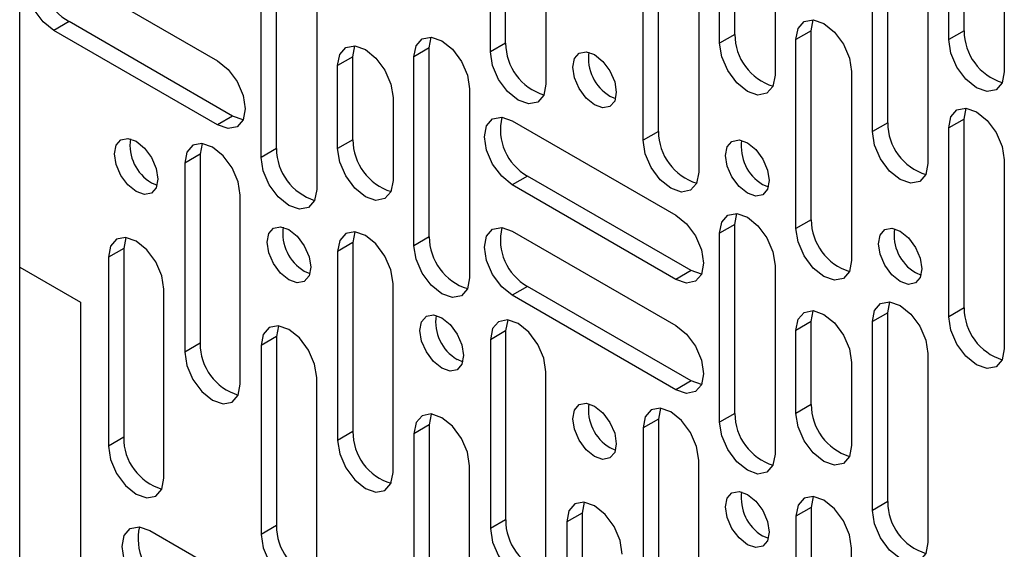
# Paper-space layout 'Split' of a CAD drawing. Units: inches. Extents: x 4 to 132, y 2 to 86.
# Drawn here: x 121 to 124, y 52 to 53 of the extents above; entities that cross this region are included whole.
import ezdxf

# ---------------------------------------------------------------- set-up
doc = ezdxf.new("R2010")
doc.units = ezdxf.units.IN
doc.header["$MEASUREMENT"] = 0

psp = doc.layouts.new('Split')

# ---------------------------------------------------------------- linework, layer by layer
at = {"color": 7, "linetype": 'Continuous', "lineweight": 25, "ltscale": 8}
for p, q in [((121.1622, 49.0434), (121.1622, 59.9815)), ((123.7843, 53.3355), (123.7843, 53.8597)), ((123.1479, 53.3254), (123.1479, 53.8497)), ((123.7419, 53.311), (123.7419, 53.8352)), ((122.5115, 53.3013), (122.5115, 53.8255)), ((123.1055, 53.301), (123.1055, 53.8252)), ((122.4691, 53.2768), (122.4691, 53.801)), ((123.2596, 53.7362), (123.2596, 53.212)), ((123.896, 53.7462), (123.896, 53.222)), ((122.6232, 53.712), (122.6232, 53.1878)), ((123.5722, 53.0805), (123.5722, 53.6047)), ((122.8934, 53.0319), (122.8934, 53.5561)), ((122.9358, 53.0563), (122.9358, 53.5806)), ((123.5298, 53.056), (123.5298, 53.5802)), ((121.8751, 53.0087), (121.8751, 53.5329)), ((121.2572, 53.5145), (121.7111, 53.2524)), ((121.8327, 52.9842), (121.8327, 53.5084)), ((123.6839, 53.4913), (123.6839, 52.967)), ((123.0475, 53.4671), (123.0475, 52.9429)), ((121.9869, 53.4194), (121.9869, 52.8952)), ((123.3601, 53.3356), (123.3657, 53.3659)), ((121.2996, 53.361), (121.2572, 53.3365)), ((121.7535, 53.0989), (121.2996, 53.361)), ((121.7111, 53.0744), (121.2572, 53.3365)), ((122.2994, 53.288), (122.3051, 53.3182)), ((123.1479, 53.3254), (123.1055, 53.301)), ((123.3601, 53.3356), (123.3176, 53.3112)), ((123.3176, 52.7869), (123.3176, 53.3112)), ((123.3601, 52.8114), (123.3601, 53.3356)), ((123.7843, 53.3355), (123.7419, 53.311)), ((122.0873, 53.2635), (122.0929, 53.2937)), ((122.2994, 53.288), (122.257, 53.2635)), ((122.2994, 52.7638), (122.2994, 53.288)), ((122.5115, 53.3013), (122.4691, 53.2768)), ((122.0873, 53.2635), (122.0448, 53.239)), ((122.0873, 53.0332), (122.0873, 53.2635)), ((122.257, 52.7393), (122.257, 53.2635)), ((122.0448, 53.0087), (122.0448, 53.239)), ((123.4718, 53.2222), (123.4718, 52.6979)), ((122.4111, 53.1745), (122.4111, 52.6503)), ((122.199, 53.15), (122.199, 52.9197)), ((122.8007, 53.1543), (122.8166, 53.1476)), ((123.7843, 53.0907), (123.79, 53.1209)), ((121.7535, 53.0989), (121.7111, 53.0744)), ((121.7825, 53.0887), (121.7535, 53.0989)), ((122.5299, 53.0859), (122.9839, 52.8238)), ((123.5722, 53.0805), (123.5298, 53.056)), ((123.7843, 53.0907), (123.7419, 53.0662)), ((123.7419, 52.542), (123.7419, 53.0662)), ((123.7843, 52.5665), (123.7843, 53.0907)), ((122.9358, 53.0563), (122.8934, 53.0319)), ((121.6687, 53.023), (121.663, 52.9928)), ((122.0873, 53.0332), (122.0448, 53.0087)), ((121.663, 52.9928), (121.6206, 52.9683)), ((121.663, 52.9928), (121.663, 52.4685)), ((121.8751, 53.0087), (121.8327, 52.9842)), ((121.6206, 52.9683), (121.6206, 52.444)), ((123.896, 52.9772), (123.896, 52.453)), ((122.5724, 52.9324), (122.5299, 52.9079)), ((123.0263, 52.6703), (122.5724, 52.9324)), ((121.5279, 52.9137), (121.5438, 52.907)), ((122.9839, 52.6458), (122.5299, 52.9079)), ((123.225, 52.9094), (123.2409, 52.9027)), ((121.7747, 52.3551), (121.7747, 52.8793)), ((123.1479, 52.7981), (123.1536, 52.8284)), ((123.1479, 52.7981), (123.1055, 52.7737)), ((123.1479, 52.2739), (123.1479, 52.7981)), ((123.3601, 52.8114), (123.3176, 52.7869)), ((122.0929, 52.778), (122.0873, 52.7478)), ((122.2994, 52.7638), (122.257, 52.7393)), ((122.5299, 52.7797), (122.9839, 52.5176)), ((123.1055, 52.2494), (123.1055, 52.7737)), ((121.4565, 52.7621), (121.4509, 52.7318)), ((122.0873, 52.7478), (122.0448, 52.7233)), ((122.0873, 52.7478), (122.0873, 52.2236)), ((121.4509, 52.7318), (121.4084, 52.7074)), ((121.4509, 52.7318), (121.4509, 52.2076)), ((122.0448, 52.7233), (122.0448, 52.1991)), ((121.4084, 52.7074), (121.4084, 52.1831)), ((123.2596, 52.6847), (123.2596, 52.1604)), ((121.1622, 52.6797), (121.3307, 52.5824)), ((121.9522, 52.6688), (121.9681, 52.6621)), ((123.0263, 52.6703), (122.9839, 52.6458)), ((123.0553, 52.6601), (123.0263, 52.6703)), ((123.6493, 52.6645), (123.6652, 52.6578)), ((122.199, 52.1101), (122.199, 52.6343)), ((121.5626, 52.0941), (121.5626, 52.6184)), ((122.5724, 52.6262), (122.5299, 52.6017)), ((122.9839, 52.3396), (122.5299, 52.6017)), ((123.0263, 52.3641), (122.5724, 52.6262)), ((121.3307, 52.5824), (121.3307, 51.5152)), ((123.5722, 52.5532), (123.5778, 52.5834)), ((123.3601, 52.5287), (123.3657, 52.5589)), ((123.5722, 52.5532), (123.5298, 52.5287)), ((123.5722, 52.029), (123.5722, 52.5532)), ((123.7843, 52.5665), (123.7419, 52.542)), ((121.8808, 52.5171), (121.8751, 52.4869)), ((122.5172, 52.5331), (122.5115, 52.5029)), ((123.3601, 52.5287), (123.3176, 52.5042)), ((123.3601, 52.2984), (123.3601, 52.5287)), ((123.5298, 52.0045), (123.5298, 52.5287)), ((122.5115, 52.5029), (122.4691, 52.4784)), ((122.5115, 52.5029), (122.5115, 51.9787)), ((123.3176, 52.274), (123.3176, 52.5042)), ((121.663, 52.4685), (121.6206, 52.444)), ((121.8751, 52.4869), (121.8327, 52.4624)), ((121.8327, 52.4624), (121.8327, 51.9382)), ((121.8751, 52.4869), (121.8751, 51.9627)), ((122.4691, 52.4784), (122.4691, 51.9542)), ((123.6839, 52.4397), (123.6839, 51.9155)), ((122.3765, 52.4239), (122.3924, 52.4172)), ((123.4718, 52.4152), (123.4718, 52.185)), ((122.6232, 51.8652), (122.6232, 52.3894)), ((121.9869, 51.8492), (121.9869, 52.3734)), ((123.0263, 52.3641), (122.9839, 52.3396)), ((123.0553, 52.3539), (123.0263, 52.3641)), ((123.3601, 52.2984), (123.3176, 52.274)), ((122.3051, 52.2722), (122.2994, 52.242)), ((122.9415, 52.2882), (122.9358, 52.258)), ((123.1479, 52.2739), (123.1055, 52.2494)), ((122.9358, 52.258), (122.8934, 52.2335)), ((122.9358, 52.258), (122.9358, 51.7338)), ((122.0873, 52.2236), (122.0448, 52.1991)), ((122.2994, 52.242), (122.257, 52.2175)), ((122.257, 52.2175), (122.257, 51.6933)), ((122.2994, 52.242), (122.2994, 51.7178)), ((122.8934, 52.2335), (122.8934, 51.7093)), ((121.4509, 52.2076), (121.4084, 52.1831)), ((122.8007, 52.179), (122.8166, 52.1722)), ((123.0475, 51.6203), (123.0475, 52.1445)), ((122.4111, 51.6043), (122.4111, 52.1285)), ((122.7293, 52.0273), (122.7237, 51.9971)), ((123.3657, 52.0433), (123.3601, 52.0131)), ((123.5722, 52.029), (123.5298, 52.0045)), ((123.3601, 52.0131), (123.3176, 51.9886)), ((123.3601, 52.0131), (123.3601, 51.4888)), ((122.5115, 51.9787), (122.4691, 51.9542)), ((122.7237, 51.9971), (122.6812, 51.9726)), ((122.6812, 51.9726), (122.6812, 51.4484)), ((122.7237, 51.9971), (122.7237, 51.4729)), ((123.3176, 51.9886), (123.3176, 51.4644)), ((121.5237, 51.9492), (122.0059, 51.6708)), ((121.8751, 51.9627), (121.8327, 51.9382)), ((123.225, 51.934), (123.2409, 51.9273)), ((123.4718, 51.3754), (123.4718, 51.8996))]:
    psp.add_line(p, q, dxfattribs=at)
at = {"color": 7, "linetype": 'Continuous', "lineweight": 25, "ltscale": 8, "flags": 128}
for points in [[(121.2572, 53.3365), (121.2277, 53.3603), (121.2027, 53.394), (121.1859, 53.4325), (121.1801, 53.47), (121.1859, 53.5006), (121.2027, 53.5199), (121.2277, 53.5247), (121.2572, 53.5145)], [(123.3176, 53.3112), (123.3235, 53.3418), (123.3402, 53.3611), (123.3652, 53.3659), (123.3947, 53.3557), (123.4242, 53.3319), (123.4492, 53.2981), (123.4659, 53.2596), (123.4718, 53.2222)], [(122.257, 53.2635), (122.2628, 53.2942), (122.2795, 53.3134), (122.3045, 53.3183), (122.334, 53.308), (122.3635, 53.2842), (122.3885, 53.2505), (122.4052, 53.212), (122.4111, 53.1745)], [(123.896, 53.222), (123.8902, 53.1913), (123.8735, 53.1721), (123.8485, 53.1672), (123.819, 53.1775), (123.7895, 53.2013), (123.7645, 53.235), (123.7478, 53.2735), (123.7419, 53.311)], [(122.0448, 53.239), (122.0507, 53.2697), (122.0674, 53.2889), (122.0924, 53.2937), (122.1219, 53.2835), (122.1514, 53.2597), (122.1764, 53.226), (122.1931, 53.1874), (122.199, 53.15)], [(123.2596, 53.212), (123.2538, 53.1813), (123.2371, 53.1621), (123.2121, 53.1572), (123.1826, 53.1675), (123.1531, 53.1913), (123.1281, 53.225), (123.1114, 53.2635), (123.1055, 53.301)], [(122.6232, 53.1878), (122.6174, 53.1571), (122.6007, 53.1379), (122.5757, 53.133), (122.5462, 53.1433), (122.5167, 53.1671), (122.4917, 53.2008), (122.475, 53.2393), (122.4691, 53.2768)], [(122.7583, 53.1298), (122.7352, 53.1485), (122.7156, 53.175), (122.7024, 53.2052), (122.6978, 53.2346), (122.7024, 53.2586), (122.7156, 53.2737), (122.7352, 53.2775), (122.7583, 53.2695), (122.7814, 53.2508), (122.8011, 53.2243), (122.8142, 53.1941), (122.8188, 53.1648), (122.8142, 53.1407), (122.8011, 53.1256), (122.7814, 53.1218), (122.7583, 53.1298)], [(121.7111, 53.2524), (121.7406, 53.2286), (121.7656, 53.1949), (121.7823, 53.1564), (121.7882, 53.1189), (121.7823, 53.0882), (121.7656, 53.069), (121.7406, 53.0641), (121.7111, 53.0744)], [(123.7419, 53.0662), (123.7478, 53.0969), (123.7645, 53.1161), (123.7895, 53.121), (123.819, 53.1107), (123.8485, 53.0869), (123.8735, 53.0532), (123.8902, 53.0147), (123.896, 52.9772)], [(122.5299, 52.9079), (122.5005, 52.9317), (122.4754, 52.9654), (122.4587, 53.0039), (122.4529, 53.0414), (122.4587, 53.0721), (122.4754, 53.0913), (122.5005, 53.0962), (122.5299, 53.0859)], [(121.4855, 52.8892), (121.4624, 52.9079), (121.4428, 52.9344), (121.4297, 52.9646), (121.4251, 52.994), (121.4297, 53.018), (121.4428, 53.0331), (121.4624, 53.0369), (121.4855, 53.0289), (121.5086, 53.0102), (121.5283, 52.9837), (121.5414, 52.9535), (121.546, 52.9242), (121.5414, 52.9001), (121.5283, 52.885), (121.5086, 52.8812), (121.4855, 52.8892)], [(123.6839, 52.967), (123.678, 52.9364), (123.6613, 52.9171), (123.6363, 52.9123), (123.6068, 52.9225), (123.5773, 52.9463), (123.5523, 52.9801), (123.5356, 53.0186), (123.5298, 53.056)], [(121.7747, 52.8793), (121.7689, 52.9167), (121.7521, 52.9552), (121.7271, 52.989), (121.6976, 53.0128), (121.6682, 53.023), (121.6431, 53.0182), (121.6264, 52.9989), (121.6206, 52.9683)], [(123.0475, 52.9429), (123.0416, 52.9122), (123.0249, 52.893), (122.9999, 52.8881), (122.9704, 52.8984), (122.9409, 52.9222), (122.9159, 52.9559), (122.8992, 52.9944), (122.8934, 53.0319)], [(123.1826, 52.8849), (123.1594, 52.9036), (123.1398, 52.93), (123.1267, 52.9603), (123.1221, 52.9896), (123.1267, 53.0137), (123.1398, 53.0288), (123.1594, 53.0326), (123.1826, 53.0245), (123.2057, 53.0059), (123.2253, 52.9794), (123.2384, 52.9492), (123.243, 52.9198), (123.2384, 52.8958), (123.2253, 52.8807), (123.2057, 52.8769), (123.1826, 52.8849)], [(121.9869, 52.8952), (121.981, 52.8645), (121.9643, 52.8453), (121.9393, 52.8405), (121.9098, 52.8507), (121.8803, 52.8745), (121.8553, 52.9082), (121.8386, 52.9468), (121.8327, 52.9842)], [(122.199, 52.9197), (122.1931, 52.8891), (122.1764, 52.8698), (122.1514, 52.865), (122.1219, 52.8752), (122.0924, 52.899), (122.0674, 52.9328), (122.0507, 52.9713), (122.0448, 53.0087)], [(122.9839, 52.8238), (123.0134, 52.8), (123.0384, 52.7663), (123.0551, 52.7278), (123.061, 52.6903), (123.0551, 52.6597), (123.0384, 52.6404), (123.0134, 52.6356), (122.9839, 52.6458)], [(123.1055, 52.7737), (123.1114, 52.8043), (123.1281, 52.8236), (123.1531, 52.8284), (123.1826, 52.8182), (123.2121, 52.7944), (123.2371, 52.7606), (123.2538, 52.7221), (123.2596, 52.6847)], [(121.9098, 52.6443), (121.8866, 52.663), (121.867, 52.6894), (121.8539, 52.7197), (121.8493, 52.749), (121.8539, 52.7731), (121.867, 52.7882), (121.8866, 52.792), (121.9098, 52.7839), (121.9329, 52.7653), (121.9525, 52.7388), (121.9656, 52.7086), (121.9702, 52.6792), (121.9656, 52.6552), (121.9525, 52.6401), (121.9329, 52.6363), (121.9098, 52.6443)], [(122.199, 52.6343), (122.1931, 52.6718), (122.1764, 52.7103), (122.1514, 52.744), (122.1219, 52.7678), (122.0924, 52.7781), (122.0674, 52.7732), (122.0507, 52.754), (122.0448, 52.7233)], [(122.5299, 52.6017), (122.5005, 52.6255), (122.4754, 52.6592), (122.4587, 52.6977), (122.4529, 52.7352), (122.4587, 52.7659), (122.4754, 52.7851), (122.5005, 52.79), (122.5299, 52.7797)], [(123.4718, 52.6979), (123.4659, 52.6673), (123.4492, 52.648), (123.4242, 52.6432), (123.3947, 52.6534), (123.3652, 52.6772), (123.3402, 52.711), (123.3235, 52.7495), (123.3176, 52.7869)], [(123.6068, 52.64), (123.5837, 52.6587), (123.5641, 52.6851), (123.551, 52.7153), (123.5464, 52.7447), (123.551, 52.7688), (123.5641, 52.7839), (123.5837, 52.7877), (123.6068, 52.7796), (123.63, 52.761), (123.6496, 52.7345), (123.6627, 52.7043), (123.6673, 52.6749), (123.6627, 52.6509), (123.6496, 52.6358), (123.63, 52.632), (123.6068, 52.64)], [(121.5626, 52.6184), (121.5567, 52.6558), (121.54, 52.6943), (121.515, 52.7281), (121.4855, 52.7519), (121.456, 52.7621), (121.431, 52.7573), (121.4143, 52.738), (121.4084, 52.7074)], [(122.4111, 52.6503), (122.4052, 52.6196), (122.3885, 52.6004), (122.3635, 52.5955), (122.334, 52.6058), (122.3045, 52.6296), (122.2795, 52.6633), (122.2628, 52.7018), (122.257, 52.7393)], [(123.5298, 52.5287), (123.5356, 52.5594), (123.5523, 52.5786), (123.5773, 52.5835), (123.6068, 52.5732), (123.6363, 52.5494), (123.6613, 52.5157), (123.678, 52.4772), (123.6839, 52.4397)], [(122.334, 52.3994), (122.3109, 52.4181), (122.2913, 52.4445), (122.2782, 52.4747), (122.2736, 52.5041), (122.2782, 52.5282), (122.2913, 52.5433), (122.3109, 52.5471), (122.334, 52.539), (122.3572, 52.5204), (122.3768, 52.4939), (122.3899, 52.4637), (122.3945, 52.4343), (122.3899, 52.4103), (122.3768, 52.3952), (122.3572, 52.3914), (122.334, 52.3994)], [(123.3176, 52.5042), (123.3235, 52.5349), (123.3402, 52.5541), (123.3652, 52.559), (123.3947, 52.5487), (123.4242, 52.5249), (123.4492, 52.4912), (123.4659, 52.4527), (123.4718, 52.4152)], [(121.9869, 52.3734), (121.981, 52.4109), (121.9643, 52.4494), (121.9393, 52.4831), (121.9098, 52.5069), (121.8803, 52.5172), (121.8553, 52.5123), (121.8386, 52.4931), (121.8327, 52.4624)], [(122.6232, 52.3894), (122.6174, 52.4269), (122.6007, 52.4654), (122.5757, 52.4991), (122.5462, 52.5229), (122.5167, 52.5332), (122.4917, 52.5283), (122.475, 52.5091), (122.4691, 52.4784)], [(122.9839, 52.5176), (123.0134, 52.4938), (123.0384, 52.4601), (123.0551, 52.4216), (123.061, 52.3841), (123.0551, 52.3535), (123.0384, 52.3342), (123.0134, 52.3294), (122.9839, 52.3396)], [(123.896, 52.453), (123.8902, 52.4223), (123.8735, 52.4031), (123.8485, 52.3983), (123.819, 52.4085), (123.7895, 52.4323), (123.7645, 52.466), (123.7478, 52.5046), (123.7419, 52.542)], [(121.6206, 52.444), (121.6264, 52.4066), (121.6431, 52.3681), (121.6682, 52.3343), (121.6976, 52.3105), (121.7271, 52.3003), (121.7521, 52.3052), (121.7689, 52.3244), (121.7747, 52.3551)], [(122.7583, 52.1545), (122.7352, 52.1731), (122.7156, 52.1996), (122.7024, 52.2298), (122.6978, 52.2592), (122.7024, 52.2833), (122.7156, 52.2983), (122.7352, 52.3021), (122.7583, 52.2941), (122.7814, 52.2754), (122.8011, 52.249), (122.8142, 52.2188), (122.8188, 52.1894), (122.8142, 52.1653), (122.8011, 52.1502), (122.7814, 52.1464), (122.7583, 52.1545)], [(122.4111, 52.1285), (122.4052, 52.166), (122.3885, 52.2045), (122.3635, 52.2382), (122.334, 52.262), (122.3045, 52.2723), (122.2795, 52.2674), (122.2628, 52.2482), (122.257, 52.2175)], [(123.0475, 52.1445), (123.0416, 52.182), (123.0249, 52.2205), (122.9999, 52.2542), (122.9704, 52.278), (122.9409, 52.2883), (122.9159, 52.2834), (122.8992, 52.2642), (122.8934, 52.2335)], [(123.4718, 52.185), (123.4659, 52.1543), (123.4492, 52.1351), (123.4242, 52.1302), (123.3947, 52.1405), (123.3652, 52.1643), (123.3402, 52.198), (123.3235, 52.2365), (123.3176, 52.274)], [(123.2596, 52.1604), (123.2538, 52.1298), (123.2371, 52.1105), (123.2121, 52.1057), (123.1826, 52.1159), (123.1531, 52.1397), (123.1281, 52.1735), (123.1114, 52.212), (123.1055, 52.2494)], [(122.0448, 52.1991), (122.0507, 52.1617), (122.0674, 52.1232), (122.0924, 52.0894), (122.1219, 52.0656), (122.1514, 52.0554), (122.1764, 52.0602), (122.1931, 52.0795), (122.199, 52.1101)], [(121.4084, 52.1831), (121.4143, 52.1457), (121.431, 52.1072), (121.456, 52.0734), (121.4855, 52.0496), (121.515, 52.0394), (121.54, 52.0442), (121.5567, 52.0635), (121.5626, 52.0941)], [(123.1826, 51.9096), (123.1594, 51.9282), (123.1398, 51.9547), (123.1267, 51.9849), (123.1221, 52.0143), (123.1267, 52.0383), (123.1398, 52.0534), (123.1594, 52.0572), (123.1826, 52.0492), (123.2057, 52.0305), (123.2253, 52.0041), (123.2384, 51.9738), (123.243, 51.9445), (123.2384, 51.9204), (123.2253, 51.9053), (123.2057, 51.9015), (123.1826, 51.9096)], [(122.8354, 51.8836), (122.8295, 51.921), (122.8128, 51.9596), (122.7878, 51.9933), (122.7583, 52.0171), (122.7288, 52.0273), (122.7038, 52.0225), (122.6871, 52.0033), (122.6812, 51.9726)], [(123.4718, 51.8996), (123.4659, 51.937), (123.4492, 51.9755), (123.4242, 52.0093), (123.3947, 52.0331), (123.3652, 52.0433), (123.3402, 52.0385), (123.3235, 52.0192), (123.3176, 51.9886)], [(123.6839, 51.9155), (123.678, 51.8849), (123.6613, 51.8656), (123.6363, 51.8608), (123.6068, 51.871), (123.5773, 51.8948), (123.5523, 51.9285), (123.5356, 51.9671), (123.5298, 52.0045)], [(121.5237, 51.7712), (121.4942, 51.795), (121.4692, 51.8287), (121.4525, 51.8673), (121.4466, 51.9047), (121.4525, 51.9354), (121.4692, 51.9546), (121.4942, 51.9595), (121.5237, 51.9492)], [(122.4691, 51.9542), (122.475, 51.9167), (122.4917, 51.8782), (122.5167, 51.8445), (122.5462, 51.8207), (122.5757, 51.8104), (122.6007, 51.8153), (122.6174, 51.8345), (122.6232, 51.8652)], [(121.8327, 51.9382), (121.8386, 51.9008), (121.8553, 51.8622), (121.8803, 51.8285), (121.9098, 51.8047), (121.9393, 51.7945), (121.9643, 51.7993), (121.981, 51.8186), (121.9869, 51.8492)]]:
    psp.add_lwpolyline(points, dxfattribs=at)
at = {"color": 7, "linetype": 'Continuous', "lineweight": 25, "ltscale": 64}
for centre, radius, start, end in [((121.3726, 53.4902), 0.1484, 166.5796, 240.5543), ((123.2988, 53.3258), 0.1509, 180.146, 252.7149), ((123.9352, 53.3359), 0.1509, 180.146, 252.7149), ((122.6624, 53.3017), 0.1509, 180.146, 252.7149), ((122.8631, 53.2591), 0.1219, 171.9391, 239.2168), ((122.6453, 53.0617), 0.1484, 166.5796, 240.5543), ((123.7231, 53.0809), 0.1509, 180.146, 252.7149), ((123.0867, 53.0567), 0.1509, 180.146, 252.7149), ((121.5903, 53.0185), 0.1219, 171.9391, 239.2168), ((122.2382, 53.0336), 0.1509, 180.146, 252.7149), ((123.2874, 53.0142), 0.1219, 171.9391, 239.2168), ((122.026, 53.0091), 0.1509, 180.146, 252.7149), ((122.0146, 52.7736), 0.1219, 171.9391, 239.2168), ((123.5109, 52.8118), 0.1509, 180.146, 252.7149), ((122.4503, 52.7642), 0.1509, 180.146, 252.7149), ((122.6453, 52.7555), 0.1484, 166.5796, 240.5543), ((123.7117, 52.7692), 0.1219, 171.9391, 239.2168), ((122.4389, 52.5286), 0.1219, 171.9391, 239.2168), ((123.9352, 52.5669), 0.1509, 180.146, 252.7149), ((121.8114, 52.4671), 0.1484, 179.4452, 253.4157), ((122.8631, 52.2837), 0.1219, 171.9391, 239.2168), ((123.5109, 52.2988), 0.1509, 180.146, 252.7149), ((123.2988, 52.2743), 0.1509, 180.146, 252.7149), ((122.2357, 52.2222), 0.1484, 179.4452, 253.4157), ((121.5993, 52.2062), 0.1484, 179.4452, 253.4157), ((123.2874, 52.0388), 0.1219, 171.9391, 239.2168), ((123.7231, 52.0294), 0.1509, 180.146, 252.7149), ((122.66, 51.9773), 0.1484, 179.4452, 253.4157), ((121.6419, 51.9262), 0.1509, 167.28, 239.8538), ((122.0236, 51.9613), 0.1484, 179.4452, 253.4157)]:
    psp.add_arc(centre, radius, start, end, dxfattribs=at)

doc.saveas('drawing.dxf')
